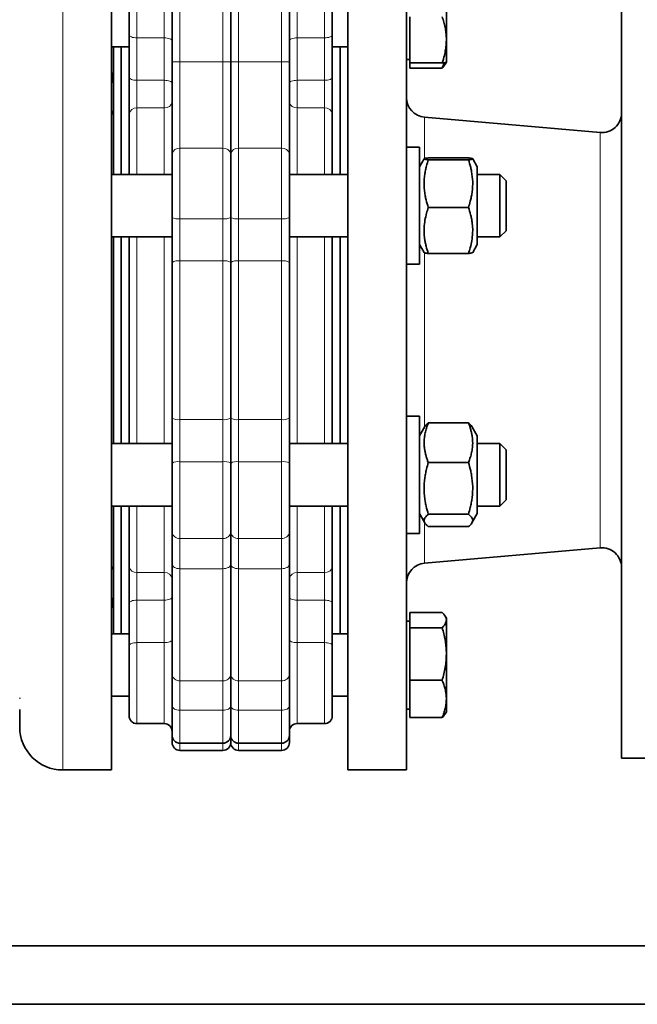
# Model space of a CAD drawing. Units: millimetres. Extents: x 318 to 7267, y 297 to 5062.
# Drawn here: x 2433 to 2591, y 2830 to 3082 of the extents above; entities that cross this region are included whole.
import ezdxf

# ---------------------------------------------------------------- set-up
doc = ezdxf.new("R2010")
doc.units = ezdxf.units.MM

msp = doc.modelspace()

# ---------------------------------------------------------------- linework, layer by layer
at = {"color": 8, "linetype": 'Continuous', "lineweight": 18}
for p, q in [((2484.62, 3070.97), (2484.62, 3139.73)), ((2488.62, 3139.73), (2488.62, 3070.97)), ((2443.62, 2889.73), (2443.62, 3109.73)), ((2473.62, 3108.66), (2473.62, 3070.97)), ((2499.62, 3070.97), (2499.62, 3108.66)), ((2462.62, 3097.88), (2462.62, 3077.14)), ((2469.62, 3077.14), (2469.62, 3097.88)), ((2503.62, 3097.88), (2503.62, 3077.14)), ((2510.62, 3077.14), (2510.62, 3097.88)), ((2469.62, 3077.14), (2462.62, 3077.14)), ((2462.62, 3077.14), (2462.62, 3066.27)), ((2469.62, 3066.27), (2469.62, 3077.14)), ((2503.62, 3077.14), (2503.62, 3066.27)), ((2503.62, 3077.14), (2510.62, 3077.14)), ((2510.62, 3066.27), (2510.62, 3077.14)), ((2471.62, 3070.97), (2473.62, 3070.97)), ((2473.62, 3048.89), (2473.62, 3070.97)), ((2473.62, 3070.97), (2484.62, 3070.97)), ((2484.62, 3070.97), (2484.62, 3048.89)), ((2484.62, 3070.97), (2486.62, 3070.97)), ((2486.62, 3070.97), (2488.62, 3070.97)), ((2488.62, 3048.89), (2488.62, 3070.97)), ((2488.62, 3070.97), (2499.62, 3070.97)), ((2499.62, 3070.97), (2499.62, 3048.89)), ((2499.62, 3070.97), (2501.62, 3070.97)), ((2462.62, 3066.27), (2469.62, 3066.27)), ((2462.62, 3059.21), (2462.62, 3066.27)), ((2469.62, 3059.21), (2469.62, 3066.27)), ((2503.62, 3066.27), (2510.62, 3066.27)), ((2503.62, 3066.27), (2503.62, 3059.21)), ((2510.62, 3066.27), (2510.62, 3059.21)), ((2462.62, 3059.21), (2462.62, 3042.17)), ((2469.62, 3059.21), (2462.62, 3059.21)), ((2469.62, 3042.17), (2469.62, 3059.21)), ((2503.62, 3059.21), (2503.62, 3042.17)), ((2510.62, 3059.21), (2503.62, 3059.21)), ((2510.62, 3042.17), (2510.62, 3059.21)), ((2536.19, 3056.83), (2536.19, 3046.24)), ((2581.19, 2946.57), (2581.19, 3052.9)), ((2473.62, 3048.89), (2473.62, 3030.84)), ((2484.62, 3048.89), (2473.62, 3048.89)), ((2484.62, 3030.84), (2484.62, 3048.89)), ((2488.62, 3048.89), (2488.62, 3030.84)), ((2499.62, 3048.89), (2488.62, 3048.89)), ((2499.62, 3030.84), (2499.62, 3048.89)), ((2473.62, 3030.84), (2484.62, 3030.84)), ((2473.62, 3020.04), (2473.62, 3030.84)), ((2484.62, 3030.84), (2484.62, 3020.04)), ((2488.62, 3030.84), (2499.62, 3030.84)), ((2488.62, 3020.04), (2488.62, 3030.84)), ((2499.62, 3030.84), (2499.62, 3020.04)), ((2462.62, 3026.17), (2462.62, 2973.29)), ((2469.62, 2973.29), (2469.62, 3026.17)), ((2503.62, 3026.17), (2503.62, 2973.29)), ((2510.62, 2973.29), (2510.62, 3026.17)), ((2536.19, 3022.24), (2536.19, 2977.43)), ((2473.62, 2979.42), (2473.62, 3020.04)), ((2484.62, 3020.04), (2473.62, 3020.04)), ((2484.62, 2979.42), (2484.62, 3020.04)), ((2488.62, 3020.04), (2488.62, 2979.42)), ((2499.62, 3020.04), (2488.62, 3020.04)), ((2499.62, 3020.04), (2499.62, 2979.42)), ((2473.62, 2979.42), (2484.62, 2979.42)), ((2473.62, 2968.62), (2473.62, 2979.42)), ((2484.62, 2979.42), (2484.62, 2968.62)), ((2488.62, 2979.42), (2499.62, 2979.42)), ((2488.62, 2968.62), (2488.62, 2979.42)), ((2499.62, 2979.42), (2499.62, 2968.62)), ((2473.62, 2948.99), (2473.62, 2968.62)), ((2484.62, 2968.62), (2473.62, 2968.62)), ((2484.62, 2948.99), (2484.62, 2968.62)), ((2488.62, 2968.62), (2488.62, 2948.99)), ((2499.62, 2968.62), (2488.62, 2968.62)), ((2499.62, 2968.62), (2499.62, 2948.99)), ((2462.62, 2957.29), (2462.62, 2940.25)), ((2469.62, 2940.25), (2469.62, 2957.29)), ((2503.62, 2957.29), (2503.62, 2940.25)), ((2510.62, 2940.25), (2510.62, 2957.29)), ((2536.19, 2952.79), (2536.19, 2942.63)), ((2473.62, 2948.99), (2484.62, 2948.99)), ((2473.62, 2941.25), (2473.62, 2948.99)), ((2484.62, 2948.99), (2484.62, 2941.25)), ((2488.62, 2948.99), (2499.62, 2948.99)), ((2488.62, 2941.25), (2488.62, 2948.99)), ((2499.62, 2948.99), (2499.62, 2941.25)), ((2462.62, 2940.25), (2469.62, 2940.25)), ((2462.62, 2933.2), (2462.62, 2940.25)), ((2469.62, 2933.2), (2469.62, 2940.25)), ((2484.62, 2941.25), (2473.62, 2941.25)), ((2473.62, 2912.53), (2473.62, 2941.25)), ((2484.62, 2912.53), (2484.62, 2941.25)), ((2499.62, 2941.25), (2488.62, 2941.25)), ((2488.62, 2941.25), (2488.62, 2912.53)), ((2499.62, 2941.25), (2499.62, 2912.53)), ((2503.62, 2940.25), (2510.62, 2940.25)), ((2503.62, 2940.25), (2503.62, 2933.2)), ((2510.62, 2940.25), (2510.62, 2933.2)), ((2462.62, 2933.2), (2462.62, 2922.32)), ((2469.62, 2933.2), (2462.62, 2933.2)), ((2469.62, 2922.32), (2469.62, 2933.2)), ((2503.62, 2933.2), (2503.62, 2922.32)), ((2510.62, 2933.2), (2503.62, 2933.2)), ((2510.62, 2922.32), (2510.62, 2933.2)), ((2462.62, 2922.32), (2462.62, 2901.58)), ((2469.62, 2922.32), (2462.62, 2922.32)), ((2469.62, 2901.58), (2469.62, 2922.32)), ((2503.62, 2922.32), (2503.62, 2901.58)), ((2510.62, 2922.32), (2503.62, 2922.32)), ((2510.62, 2901.58), (2510.62, 2922.32)), ((2473.62, 2912.53), (2484.62, 2912.53)), ((2473.62, 2905), (2473.62, 2912.53)), ((2484.62, 2912.53), (2484.62, 2905)), ((2488.62, 2912.53), (2499.62, 2912.53)), ((2488.62, 2905), (2488.62, 2912.53)), ((2499.62, 2912.53), (2499.62, 2905)), ((2484.62, 2905), (2473.62, 2905)), ((2473.62, 2896.58), (2473.62, 2905)), ((2484.62, 2896.58), (2484.62, 2905)), ((2499.62, 2905), (2488.62, 2905)), ((2488.62, 2905), (2488.62, 2896.58)), ((2499.62, 2905), (2499.62, 2896.58)), ((2473.62, 2894.73), (2473.62, 2896.58)), ((2484.62, 2894.73), (2484.62, 2896.58)), ((2488.62, 2896.58), (2488.62, 2894.73)), ((2499.62, 2896.58), (2499.62, 2894.73))]:
    msp.add_line(p, q, dxfattribs=at)
at = {"color": 7, "linetype": 'Continuous', "lineweight": 35}
for p, q in [((2486.62, 3139.73), (2486.62, 3070.97)), ((2471.62, 3108.66), (2471.62, 3070.97)), ((2501.62, 3070.97), (2501.62, 3108.66)), ((2516.62, 2889.73), (2516.62, 3109.73)), ((2531.62, 2889.73), (2531.62, 3109.73)), ((2586.62, 2892.73), (2586.62, 3106.73)), ((2456.12, 2889.73), (2456.12, 3101.36)), ((2541.8, 3076.64), (2541.8, 3088.63)), ((2532.42, 3082.55), (2532.42, 3070.72)), ((2460.62, 3077.91), (2460.62, 3067.03)), ((2512.62, 3068.62), (2512.62, 3077.91)), ((2541.8, 3070.89), (2541.8, 3076.64)), ((2456.12, 3074.88), (2460.62, 3074.88)), ((2456.62, 3042.17), (2456.62, 3074.88)), ((2458.62, 3074.88), (2458.62, 3042.17)), ((2460.62, 3074.88), (2460.62, 3042.17)), ((2512.62, 3074.88), (2516.62, 3074.88)), ((2514.62, 3074.88), (2514.62, 3042.17)), ((2486.62, 3070.97), (2486.62, 3047.42)), ((2531.62, 3071.63), (2532.42, 3071.63)), ((2540.73, 3070.72), (2532.42, 3070.72)), ((2532.42, 3070.72), (2532.42, 3069.42)), ((2541.51, 3070.38), (2541.8, 3070.88)), ((2512.62, 3068.62), (2512.62, 3042.17)), ((2540.73, 3069.42), (2532.42, 3069.42)), ((2581.19, 3052.9), (2536.19, 3056.83)), ((2486.62, 3047.42), (2486.62, 3031.18)), ((2534.92, 3049.17), (2531.62, 3049.17)), ((2534.92, 3019.17), (2534.92, 3049.17)), ((2536.11, 3046.18), (2534.92, 3044.12)), ((2537.18, 3046.4), (2547.47, 3046.4)), ((2537.18, 3045.94), (2547.47, 3045.94)), ((2549.72, 3044.12), (2548.54, 3046.18)), ((2549.72, 3044.12), (2549.72, 3024.22)), ((2471.62, 3042.17), (2456.12, 3042.17)), ((2516.62, 3042.17), (2501.62, 3042.17)), ((2555.52, 3042.17), (2549.72, 3042.17)), ((2557.12, 3040.57), (2555.52, 3042.17)), ((2555.52, 3026.17), (2555.52, 3042.17)), ((2557.12, 3040.57), (2557.12, 3027.8)), ((2537.18, 3033.71), (2547.47, 3033.71)), ((2486.62, 3031.18), (2486.62, 3019.66)), ((2555.52, 3026.17), (2557.12, 3027.77)), ((2557.12, 3027.8), (2557.12, 3027.77)), ((2456.12, 3026.17), (2471.62, 3026.17)), ((2456.62, 2973.29), (2456.62, 3026.17)), ((2458.62, 3026.17), (2458.62, 2973.29)), ((2460.62, 3026.17), (2460.62, 2973.29)), ((2501.62, 3026.17), (2516.62, 3026.17)), ((2512.62, 3026.17), (2512.62, 2973.29)), ((2514.62, 3026.17), (2514.62, 2973.29)), ((2549.72, 3026.17), (2555.52, 3026.17)), ((2534.92, 3024.22), (2536.11, 3022.17)), ((2548.54, 3022.17), (2549.72, 3024.22)), ((2486.62, 3019.66), (2486.62, 2979.81)), ((2537.18, 3021.95), (2547.47, 3021.95)), ((2531.62, 3019.17), (2534.92, 3019.17)), ((2486.62, 2979.81), (2486.62, 2968.29)), ((2534.92, 2980.29), (2531.62, 2980.29)), ((2534.92, 2950.29), (2534.92, 2980.29)), ((2536.29, 2977.61), (2534.92, 2975.24)), ((2537.18, 2978.55), (2547.47, 2978.55)), ((2549.72, 2975.24), (2548.35, 2977.62)), ((2549.72, 2975.24), (2549.72, 2955.34)), ((2471.62, 2973.29), (2456.12, 2973.29)), ((2516.62, 2973.29), (2501.62, 2973.29)), ((2555.52, 2973.29), (2549.72, 2973.29)), ((2557.12, 2971.69), (2555.52, 2973.29)), ((2555.52, 2957.29), (2555.52, 2973.29)), ((2557.12, 2971.69), (2557.12, 2958.89)), ((2486.62, 2968.29), (2486.62, 2950.62)), ((2537.18, 2968.43), (2547.47, 2968.43)), ((2456.12, 2957.29), (2471.62, 2957.29)), ((2456.62, 2924.58), (2456.62, 2957.29)), ((2458.62, 2957.29), (2458.62, 2924.58)), ((2460.62, 2957.29), (2460.62, 2924.58)), ((2501.62, 2957.29), (2516.62, 2957.29)), ((2512.62, 2957.29), (2512.62, 2924.58)), ((2514.62, 2957.29), (2514.62, 2924.58)), ((2549.72, 2957.29), (2555.52, 2957.29)), ((2555.52, 2957.29), (2557.12, 2958.89)), ((2534.92, 2955.34), (2536.29, 2952.97)), ((2537.18, 2955.17), (2547.47, 2955.17)), ((2548.35, 2952.97), (2549.72, 2955.34)), ((2537.18, 2952.03), (2547.47, 2952.03)), ((2486.62, 2950.62), (2486.62, 2942.36)), ((2531.62, 2950.29), (2534.92, 2950.29)), ((2536.19, 2942.63), (2581.19, 2946.57)), ((2486.62, 2942.36), (2486.62, 2914.19)), ((2460.62, 2932.43), (2460.62, 2921.56)), ((2512.62, 2921.56), (2512.62, 2932.43)), ((2540.73, 2930.05), (2532.42, 2930.05)), ((2532.42, 2930.05), (2532.42, 2926.15)), ((2541.8, 2928.58), (2541.51, 2929.09)), ((2532.42, 2927.83), (2531.62, 2927.83)), ((2541.8, 2928.1), (2541.8, 2928.58)), ((2541.8, 2919.41), (2541.8, 2928.1)), ((2460.62, 2924.58), (2456.12, 2924.58)), ((2516.62, 2924.58), (2512.62, 2924.58)), ((2532.42, 2926.15), (2532.42, 2912.68)), ((2540.73, 2926.15), (2532.42, 2926.15)), ((2541.8, 2907.9), (2541.8, 2919.41)), ((2486.62, 2914.19), (2486.62, 2906.15)), ((2501.62, 2914.48), (2501.62, 2914.78)), ((2540.73, 2912.68), (2532.42, 2912.68)), ((2532.42, 2912.68), (2532.42, 2903.12)), ((2456.12, 2908.58), (2460.62, 2908.58)), ((2512.62, 2908.58), (2516.62, 2908.58)), ((2541.8, 2904.58), (2541.8, 2907.9)), ((2486.62, 2906.15), (2486.62, 2898.58)), ((2531.62, 2905.33), (2532.42, 2905.33)), ((2541.51, 2904.08), (2541.8, 2904.58)), ((2462.62, 2901.58), (2469.62, 2901.58)), ((2503.62, 2901.58), (2510.62, 2901.58)), ((2540.73, 2903.12), (2532.42, 2903.12)), ((2473.62, 2896.58), (2484.62, 2896.58)), ((2486.62, 2898.58), (2486.62, 2896.73)), ((2488.62, 2896.58), (2499.62, 2896.58)), ((2473.62, 2894.73), (2484.62, 2894.73)), ((2488.62, 2894.73), (2499.62, 2894.73)), ((2586.62, 2892.73), (2593.62, 2892.73)), ((2443.62, 2889.73), (2456.12, 2889.73)), ((2516.62, 2889.73), (2531.62, 2889.73)), ((1177.62, 2844.73), (2931.33, 2844.73)), ((1177.62, 2829.73), (2931.33, 2829.73))]:
    msp.add_line(p, q, dxfattribs=at)
at = {"color": 8, "linetype": 'Continuous', "lineweight": 18, "flags": 128}
for points in [[(2462.62, 3077.14), (2462.23, 3077.16), (2461.86, 3077.2), (2461.51, 3077.27), (2461.21, 3077.37), (2460.96, 3077.48), (2460.77, 3077.61), (2460.66, 3077.76), (2460.62, 3077.91)], [(2510.62, 3077.14), (2511.01, 3077.16), (2511.39, 3077.2), (2511.73, 3077.27), (2512.04, 3077.37), (2512.29, 3077.48), (2512.47, 3077.61), (2512.58, 3077.76), (2512.62, 3077.91)], [(2469.62, 3077.14), (2470.01, 3077.13), (2470.39, 3077.08), (2470.73, 3077.01), (2471.04, 3076.92), (2471.29, 3076.8), (2471.47, 3076.67), (2471.58, 3076.53), (2471.62, 3076.38)], [(2503.62, 3077.14), (2503.23, 3077.13), (2502.86, 3077.08), (2502.51, 3077.01), (2502.21, 3076.92), (2501.96, 3076.8), (2501.77, 3076.67), (2501.66, 3076.53), (2501.62, 3076.38)], [(2462.62, 3066.27), (2462.23, 3066.28), (2461.86, 3066.33), (2461.51, 3066.4), (2461.21, 3066.49), (2460.96, 3066.61), (2460.77, 3066.74), (2460.66, 3066.88), (2460.62, 3067.03)], [(2469.62, 3066.27), (2470.01, 3066.25), (2470.39, 3066.21), (2470.73, 3066.14), (2471.04, 3066.04), (2471.29, 3065.93), (2471.47, 3065.8), (2471.58, 3065.65), (2471.62, 3065.5)], [(2501.62, 3065.5), (2501.66, 3065.65), (2501.77, 3065.8), (2501.96, 3065.93), (2502.21, 3066.04), (2502.51, 3066.14), (2502.86, 3066.21), (2503.23, 3066.25), (2503.62, 3066.27)], [(2512.62, 3067.03), (2512.58, 3066.88), (2512.47, 3066.74), (2512.29, 3066.61), (2512.04, 3066.49), (2511.73, 3066.4), (2511.39, 3066.33), (2511.01, 3066.28), (2510.62, 3066.27)], [(2471.62, 2942.36), (2471.66, 2942.15), (2471.77, 2941.94), (2471.96, 2941.75), (2472.21, 2941.58), (2472.51, 2941.44), (2472.86, 2941.33), (2473.23, 2941.27), (2473.62, 2941.25)], [(2484.62, 2941.25), (2485.01, 2941.27), (2485.39, 2941.33), (2485.73, 2941.44), (2486.04, 2941.58), (2486.29, 2941.75), (2486.47, 2941.94), (2486.58, 2942.15), (2486.62, 2942.36)], [(2486.62, 2942.36), (2486.66, 2942.15), (2486.77, 2941.94), (2486.96, 2941.75), (2487.21, 2941.58), (2487.51, 2941.44), (2487.86, 2941.33), (2488.23, 2941.27), (2488.62, 2941.25)], [(2499.62, 2941.25), (2500.01, 2941.27), (2500.39, 2941.33), (2500.73, 2941.44), (2501.04, 2941.58), (2501.29, 2941.75), (2501.47, 2941.94), (2501.58, 2942.15), (2501.62, 2942.36)], [(2469.62, 2933.2), (2470.01, 2933.21), (2470.39, 2933.26), (2470.73, 2933.33), (2471.04, 2933.42), (2471.29, 2933.54), (2471.47, 2933.67), (2471.58, 2933.81), (2471.62, 2933.96)], [(2501.62, 2933.96), (2501.66, 2933.81), (2501.77, 2933.67), (2501.96, 2933.54), (2502.21, 2933.42), (2502.51, 2933.33), (2502.86, 2933.26), (2503.23, 2933.21), (2503.62, 2933.2)], [(2462.62, 2933.2), (2462.23, 2933.18), (2461.86, 2933.14), (2461.51, 2933.07), (2461.21, 2932.97), (2460.96, 2932.86), (2460.77, 2932.73), (2460.66, 2932.58), (2460.62, 2932.43)], [(2512.62, 2932.43), (2512.58, 2932.58), (2512.47, 2932.73), (2512.29, 2932.86), (2512.04, 2932.97), (2511.73, 2933.07), (2511.39, 2933.14), (2511.01, 2933.18), (2510.62, 2933.2)], [(2462.62, 2922.32), (2462.23, 2922.31), (2461.86, 2922.27), (2461.51, 2922.2), (2461.21, 2922.1), (2460.96, 2921.98), (2460.77, 2921.85), (2460.66, 2921.71), (2460.62, 2921.56)], [(2469.62, 2922.32), (2470.01, 2922.34), (2470.39, 2922.38), (2470.73, 2922.45), (2471.04, 2922.55), (2471.29, 2922.66), (2471.47, 2922.8), (2471.58, 2922.94), (2471.62, 2923.09)], [(2501.62, 2923.09), (2501.66, 2922.94), (2501.77, 2922.8), (2501.96, 2922.66), (2502.21, 2922.55), (2502.51, 2922.45), (2502.86, 2922.38), (2503.23, 2922.34), (2503.62, 2922.32)], [(2512.62, 2921.56), (2512.58, 2921.71), (2512.47, 2921.85), (2512.29, 2921.98), (2512.04, 2922.1), (2511.73, 2922.2), (2511.39, 2922.27), (2511.01, 2922.31), (2510.62, 2922.32)], [(2471.62, 2906.15), (2471.66, 2905.93), (2471.77, 2905.71), (2471.96, 2905.51), (2472.21, 2905.33), (2472.51, 2905.19), (2472.86, 2905.08), (2473.23, 2905.02), (2473.62, 2905)], [(2484.62, 2905), (2485.01, 2905.02), (2485.39, 2905.08), (2485.73, 2905.19), (2486.04, 2905.33), (2486.29, 2905.51), (2486.47, 2905.71), (2486.58, 2905.93), (2486.62, 2906.15)], [(2486.62, 2906.15), (2486.66, 2905.93), (2486.77, 2905.71), (2486.96, 2905.51), (2487.21, 2905.33), (2487.51, 2905.19), (2487.86, 2905.08), (2488.23, 2905.02), (2488.62, 2905)], [(2499.62, 2905), (2500.01, 2905.02), (2500.39, 2905.08), (2500.73, 2905.19), (2501.04, 2905.33), (2501.29, 2905.51), (2501.47, 2905.71), (2501.58, 2905.93), (2501.62, 2906.15)]]:
    msp.add_lwpolyline(points, dxfattribs=at)
at = {"color": 7, "linetype": 'Continuous', "lineweight": 35, "flags": 128}
for points in [[(2456.62, 3065.23), (2456.41, 3067.38), (2456.12, 3068.51)], [(2456.12, 2930.95), (2456.41, 2932.09), (2456.62, 2934.23)]]:
    msp.add_lwpolyline(points, dxfattribs=at)
at = {"color": 8, "linetype": 'Continuous', "lineweight": 18}
for centre, radius, start, end in [((2469.81, 3061.03), 1.83, 264.1801, 352.6541), ((2503.44, 3061.03), 1.83, 187.3459, 275.8199), ((2462.44, 3057.39), 1.83, 84.1801, 172.6541), ((2510.81, 3057.39), 1.83, 7.3459, 95.8199), ((2473.39, 3047.11), 1.8, 82.6771, 170.0266), ((2484.85, 3047.11), 1.8, 9.9733, 97.323), ((2488.39, 3047.11), 1.8, 82.677, 170.0267), ((2499.85, 3047.11), 1.8, 9.9734, 97.3229), ((2473.14, 3034.09), 3.29, 242.5812, 278.5035), ((2485.11, 3034.09), 3.29, 261.4965, 297.4188), ((2488.14, 3034.09), 3.29, 242.5812, 278.5035), ((2500.11, 3034.09), 3.29, 261.4965, 297.4188), ((2473.14, 3017.17), 2.92, 80.4968, 121.3977), ((2485.1, 3017.17), 2.92, 58.6023, 99.5032), ((2488.14, 3017.17), 2.92, 80.4968, 121.3977), ((2500.1, 3017.17), 2.92, 58.6023, 99.5032), ((2473.14, 2982.3), 2.92, 238.6023, 279.5032), ((2485.1, 2982.3), 2.92, 260.4968, 301.3977), ((2488.14, 2982.3), 2.92, 238.6023, 279.5032), ((2500.1, 2982.3), 2.92, 260.4967, 301.3979), ((2473.14, 2965.37), 3.29, 81.4965, 117.4188), ((2485.11, 2965.37), 3.29, 62.5812, 98.5035), ((2488.14, 2965.37), 3.29, 81.4965, 117.4188), ((2500.11, 2965.37), 3.29, 62.5812, 98.5035), ((2473.45, 2950.83), 1.84, 186.4145, 275.2242), ((2484.79, 2950.83), 1.84, 264.7758, 353.5856), ((2488.45, 2950.83), 1.84, 186.4144, 275.2242), ((2499.79, 2950.83), 1.84, 264.7758, 353.5855), ((2462.44, 2942.07), 1.83, 187.3464, 275.8199), ((2510.81, 2942.07), 1.83, 264.1801, 352.6536), ((2469.81, 2938.43), 1.83, 7.3458, 95.8199), ((2503.44, 2938.43), 1.83, 84.1801, 172.6542), ((2473.47, 2914.38), 1.85, 185.7772, 274.7988), ((2484.78, 2914.38), 1.85, 265.2016, 354.2194), ((2488.47, 2914.38), 1.85, 185.7806, 274.7984), ((2499.78, 2914.38), 1.85, 265.2012, 354.2228)]:
    msp.add_arc(centre, radius, start, end, dxfattribs=at)
at = {"color": 7, "linetype": 'Continuous', "lineweight": 35}
for centre, radius, start, end in [((2536.62, 3061.81), 5, 180, 265), ((2454.62, 3058.88), 2, 318.5904, 360), ((2581.62, 3057.88), 5, 265, 0), ((2581.62, 2941.59), 5, 360, 95), ((2454.62, 2940.58), 2, 0, 41.4096), ((2536.62, 2937.65), 5, 95, 180), ((2433.22, 2907.98), 0.6, 157.0433, 180), ((2462.62, 2903.58), 2, 180, 270), ((2469.62, 2899.58), 2, 0, 90), ((2503.62, 2899.58), 2, 90, 180), ((2510.62, 2903.58), 2, 270, 0), ((2443.62, 2900.73), 11, 180, 270), ((2473.62, 2898.58), 2, 180, 270), ((2473.62, 2896.73), 2, 180, 270), ((2484.62, 2898.58), 2, 270, 360), ((2484.62, 2896.73), 2, 270, 360), ((2488.62, 2898.58), 2, 180, 270), ((2488.62, 2896.73), 2, 180, 270), ((2499.62, 2898.58), 2, 270, 0), ((2499.62, 2896.73), 2, 270, 0)]:
    msp.add_arc(centre, radius, start, end, dxfattribs=at)
for points, knots in [([(2460.62, 3095.88), (2460.62, 3095.83), (2460.62, 3095.74), (2460.62, 3094.96), (2460.62, 3093.76), (2460.62, 3092.13), (2460.62, 3090.15), (2460.62, 3087.89), (2460.62, 3085.43), (2460.62, 3082.89), (2460.62, 3080.32), (2460.62, 3078.71), (2460.62, 3077.91)], [0, 0, 0, 0, 0.099991, 0.199989, 0.299987, 0.399982, 0.499985, 0.59998, 0.699958, 0.800125, 0.899729, 1, 1, 1, 1]), ([(2512.62, 3077.91), (2512.62, 3078.71), (2512.62, 3080.32), (2512.62, 3082.89), (2512.62, 3085.43), (2512.62, 3087.89), (2512.62, 3090.15), (2512.62, 3092.13), (2512.62, 3093.76), (2512.62, 3094.96), (2512.62, 3095.74), (2512.62, 3095.83), (2512.62, 3095.88)], [0, 0, 0, 0, 0.100295, 0.199877, 0.300036, 0.400008, 0.500003, 0.600006, 0.700003, 0.800003, 0.900003, 1, 1, 1, 1]), ([(2541.8, 3076.64), (2541.8, 3076.78), (2541.8, 3077.38), (2541.72, 3078.44), (2541.49, 3079.82), (2541.17, 3081.19), (2540.88, 3082.1), (2540.73, 3082.55)], [0, 0, 0, 0, 0.070064, 0.299819, 0.530836, 0.765028, 1, 1, 1, 1]), ([(2540.73, 3070.72), (2540.93, 3071.36), (2541.29, 3072.48), (2541.62, 3074.12), (2541.78, 3075.46), (2541.8, 3076.3), (2541.8, 3076.64)], [0, 0, 0, 0, 0.3298858, 0.5790986, 0.8311324, 1, 1, 1, 1]), ([(2471.62, 3070.97), (2471.62, 3068.77), (2471.62, 3064.35), (2471.62, 3058.03), (2471.62, 3052.19), (2471.62, 3049.01), (2471.62, 3047.42)], [0, 0, 0, 0, 0.25, 0.5, 0.75, 1, 1, 1, 1]), ([(2501.62, 3047.42), (2501.62, 3049.01), (2501.62, 3052.19), (2501.62, 3058.03), (2501.62, 3064.35), (2501.62, 3068.77), (2501.62, 3070.97)], [0, 0, 0, 0, 0.25, 0.5, 0.75, 1, 1, 1, 1]), ([(2541.8, 3070.89), (2541.8, 3070.88), (2541.8, 3070.87), (2541.72, 3070.84), (2541.49, 3070.8), (2541.17, 3070.76), (2540.88, 3070.73), (2540.73, 3070.72)], [0, 0, 0, 0, 0.0700641, 0.2998191, 0.5308357, 0.7650278, 1, 1, 1, 1]), ([(2540.73, 3069.42), (2540.89, 3069.8), (2541.08, 3070.25), (2541.21, 3070.7), (2541.22, 3070.77)], [0, 0, 0, 0, 0.861134, 1, 1, 1, 1]), ([(2541.5, 3070.38), (2541.46, 3070.3), (2541.37, 3070.14), (2541.18, 3069.9), (2540.97, 3069.66), (2540.81, 3069.5), (2540.73, 3069.42)], [0, 0, 0, 0, 0.2508452, 0.5000189, 0.7499132, 1, 1, 1, 1]), ([(2471.62, 3031.18), (2471.62, 3032.67), (2471.62, 3035.64), (2471.62, 3040.06), (2471.62, 3044.15), (2471.62, 3046.33), (2471.62, 3047.42)], [0, 0, 0, 0, 0.25, 0.5, 0.75, 1, 1, 1, 1]), ([(2501.62, 3031.18), (2501.62, 3032.67), (2501.62, 3035.64), (2501.62, 3040.06), (2501.62, 3044.15), (2501.62, 3046.33), (2501.62, 3047.42)], [0, 0, 0, 0, 0.25, 0.5, 0.75, 1, 1, 1, 1]), ([(2537.18, 3046.4), (2537.13, 3046.39), (2536.92, 3046.37), (2536.6, 3046.33), (2536.3, 3046.27), (2536.14, 3046.22), (2536.1, 3046.17), (2536.12, 3046.13), (2536.2, 3046.1), (2536.32, 3046.07), (2536.44, 3046.04), (2536.63, 3046.01), (2536.85, 3045.98), (2537.07, 3045.95), (2537.18, 3045.94)], [0, 0, 0, 0, 0.0405679, 0.1624303, 0.2850909, 0.4090862, 0.4921493, 0.5754723, 0.659213, 0.7011645, 0.7859053, 0.8285837, 0.9142137, 1, 1, 1, 1]), ([(2537.18, 3045.94), (2537.01, 3045.41), (2536.74, 3044.51), (2536.45, 3043.24), (2536.24, 3042.05), (2536.11, 3040.76), (2536.08, 3038.95), (2536.28, 3037.24), (2536.68, 3035.35), (2536.98, 3034.36), (2537.18, 3033.71)], [0, 0, 0, 0, 0.132428, 0.224293, 0.313688, 0.424103, 0.535102, 0.751348, 0.838012, 1, 1, 1, 1]), ([(2547.47, 3045.94), (2547.52, 3045.94), (2547.73, 3045.97), (2548.04, 3046.01), (2548.35, 3046.07), (2548.5, 3046.12), (2548.55, 3046.16), (2548.52, 3046.2), (2548.45, 3046.24), (2548.33, 3046.27), (2548.2, 3046.3), (2548.01, 3046.33), (2547.79, 3046.36), (2547.57, 3046.39), (2547.47, 3046.4)], [0, 0, 0, 0, 0.040568, 0.16243, 0.285091, 0.409086, 0.492149, 0.575472, 0.659213, 0.701164, 0.785905, 0.828584, 0.914214, 1, 1, 1, 1]), ([(2547.47, 3033.71), (2547.63, 3034.24), (2547.91, 3035.13), (2548.2, 3036.41), (2548.4, 3037.6), (2548.53, 3038.88), (2548.56, 3040.69), (2548.37, 3042.4), (2547.97, 3044.3), (2547.67, 3045.29), (2547.47, 3045.94)], [0, 0, 0, 0, 0.132428, 0.224293, 0.313688, 0.424103, 0.535102, 0.751348, 0.838012, 1, 1, 1, 1]), ([(2537.18, 3033.71), (2537.02, 3033.22), (2536.68, 3032.15), (2536.29, 3030.42), (2536.11, 3028.8), (2536.1, 3027.21), (2536.2, 3025.97), (2536.4, 3024.76), (2536.68, 3023.5), (2536.98, 3022.56), (2537.18, 3021.95)], [0, 0, 0, 0, 0.126645, 0.279333, 0.443234, 0.535011, 0.676483, 0.75589, 0.841161, 1, 1, 1, 1]), ([(2547.47, 3021.95), (2547.62, 3022.44), (2547.97, 3023.51), (2548.35, 3025.24), (2548.53, 3026.87), (2548.55, 3028.45), (2548.44, 3029.69), (2548.24, 3030.9), (2547.96, 3032.16), (2547.66, 3033.1), (2547.47, 3033.71)], [0, 0, 0, 0, 0.126645, 0.279333, 0.443234, 0.535011, 0.676483, 0.75589, 0.841161, 1, 1, 1, 1]), ([(2471.62, 3019.66), (2471.62, 3021.57), (2471.62, 3025.41), (2471.62, 3029.25), (2471.62, 3031.18)], [0, 0, 0, 0, 0.5, 1, 1, 1, 1]), ([(2501.62, 3019.66), (2501.62, 3021.57), (2501.62, 3025.41), (2501.62, 3029.25), (2501.62, 3031.18)], [0, 0, 0, 0, 0.5, 1, 1, 1, 1]), ([(2537.18, 3021.95), (2537.13, 3021.96), (2536.92, 3021.98), (2536.6, 3022.02), (2536.3, 3022.08), (2536.14, 3022.13), (2536.12, 3022.16), (2536.12, 3022.17)], [0, 0, 0, 0, 0.086002, 0.344346, 0.604382, 0.867247, 1, 1, 1, 1]), ([(2548.53, 3022.17), (2548.52, 3022.16), (2548.52, 3022.14), (2548.44, 3022.11), (2548.33, 3022.08), (2548.2, 3022.05), (2548.01, 3022.02), (2547.79, 3021.99), (2547.57, 3021.96), (2547.47, 3021.95)], [0, 0, 0, 0, 0.100033, 0.277557, 0.366491, 0.546135, 0.63661, 0.818139, 1, 1, 1, 1]), ([(2471.62, 2979.81), (2471.62, 2983.11), (2471.62, 2989.7), (2471.62, 2999.73), (2471.62, 3009.76), (2471.62, 3016.35), (2471.62, 3019.66)], [0, 0, 0, 0, 0.250303, 0.5, 0.74969, 1, 1, 1, 1]), ([(2501.62, 2979.81), (2501.62, 2983.11), (2501.62, 2989.7), (2501.62, 2999.73), (2501.62, 3009.76), (2501.62, 3016.35), (2501.62, 3019.66)], [0, 0, 0, 0, 0.250303, 0.5, 0.74969, 1, 1, 1, 1]), ([(2471.62, 2968.29), (2471.62, 2970.21), (2471.62, 2974.06), (2471.62, 2977.89), (2471.62, 2979.81)], [0, 0, 0, 0, 0.5, 1, 1, 1, 1]), ([(2501.62, 2968.29), (2501.62, 2970.21), (2501.62, 2974.06), (2501.62, 2977.89), (2501.62, 2979.81)], [0, 0, 0, 0, 0.5, 1, 1, 1, 1]), ([(2537.18, 2978.55), (2537.13, 2978.41), (2536.92, 2977.88), (2536.6, 2976.93), (2536.3, 2975.69), (2536.14, 2974.56), (2536.1, 2973.57), (2536.12, 2972.71), (2536.2, 2972), (2536.32, 2971.28), (2536.44, 2970.71), (2536.63, 2969.99), (2536.85, 2969.28), (2537.07, 2968.71), (2537.18, 2968.43)], [0, 0, 0, 0, 0.0405679, 0.1624303, 0.2850909, 0.4090862, 0.4921493, 0.5754723, 0.659213, 0.7011645, 0.7859053, 0.8285837, 0.9142137, 1, 1, 1, 1]), ([(2536.3, 2977.61), (2536.33, 2977.67), (2536.42, 2977.82), (2536.69, 2978.14), (2536.98, 2978.39), (2537.18, 2978.55)], [0, 0, 0, 0, 0.1895, 0.472618, 1, 1, 1, 1]), ([(2547.47, 2968.43), (2547.52, 2968.56), (2547.73, 2969.1), (2548.04, 2970.05), (2548.35, 2971.29), (2548.5, 2972.41), (2548.55, 2973.41), (2548.52, 2974.27), (2548.45, 2974.98), (2548.33, 2975.7), (2548.2, 2976.27), (2548.01, 2976.98), (2547.79, 2977.7), (2547.57, 2978.27), (2547.47, 2978.55)], [0, 0, 0, 0, 0.040568, 0.16243, 0.285091, 0.409086, 0.492149, 0.575472, 0.659213, 0.701164, 0.785905, 0.828584, 0.914214, 1, 1, 1, 1]), ([(2547.47, 2978.55), (2547.62, 2978.42), (2547.96, 2978.13), (2548.26, 2977.82), (2548.33, 2977.63), (2548.34, 2977.61)], [0, 0, 0, 0, 0.420639, 0.927777, 1, 1, 1, 1]), ([(2471.62, 2950.62), (2471.62, 2951.14), (2471.62, 2952.17), (2471.62, 2954.04), (2471.62, 2956.12), (2471.62, 2958.38), (2471.62, 2960.78), (2471.62, 2963.26), (2471.62, 2965.78), (2471.62, 2967.45), (2471.62, 2968.29)], [0, 0, 0, 0, 0.125613, 0.249867, 0.374969, 0.5, 0.62503, 0.750133, 0.874373, 1, 1, 1, 1]), ([(2501.62, 2950.62), (2501.62, 2951.14), (2501.62, 2952.17), (2501.62, 2954.04), (2501.62, 2956.12), (2501.62, 2958.38), (2501.62, 2960.78), (2501.62, 2963.26), (2501.62, 2965.78), (2501.62, 2967.45), (2501.62, 2968.29)], [0, 0, 0, 0, 0.125613, 0.249867, 0.374969, 0.5, 0.625031, 0.750133, 0.874374, 1, 1, 1, 1]), ([(2537.18, 2968.43), (2537.01, 2967.85), (2536.74, 2966.88), (2536.45, 2965.5), (2536.24, 2964.21), (2536.11, 2962.82), (2536.08, 2960.86), (2536.28, 2959), (2536.68, 2956.95), (2536.98, 2955.87), (2537.18, 2955.17)], [0, 0, 0, 0, 0.132428, 0.224293, 0.313688, 0.424103, 0.535102, 0.751348, 0.838012, 1, 1, 1, 1]), ([(2547.47, 2955.17), (2547.63, 2955.74), (2547.91, 2956.72), (2548.2, 2958.1), (2548.4, 2959.39), (2548.53, 2960.78), (2548.56, 2962.74), (2548.37, 2964.6), (2547.97, 2966.65), (2547.67, 2967.73), (2547.47, 2968.43)], [0, 0, 0, 0, 0.1324281, 0.2242926, 0.3136883, 0.4241027, 0.5351018, 0.7513484, 0.8380119, 1, 1, 1, 1]), ([(2537.18, 2955.17), (2537.02, 2955.04), (2536.68, 2954.76), (2536.29, 2954.29), (2536.11, 2953.86), (2536.1, 2953.44), (2536.2, 2953.11), (2536.4, 2952.79), (2536.68, 2952.45), (2536.98, 2952.2), (2537.18, 2952.03)], [0, 0, 0, 0, 0.126645, 0.279333, 0.443234, 0.535011, 0.676483, 0.75589, 0.841161, 1, 1, 1, 1]), ([(2547.47, 2952.03), (2547.62, 2952.16), (2547.97, 2952.45), (2548.35, 2952.91), (2548.53, 2953.35), (2548.55, 2953.77), (2548.44, 2954.1), (2548.24, 2954.42), (2547.96, 2954.76), (2547.66, 2955.01), (2547.47, 2955.17)], [0, 0, 0, 0, 0.126645, 0.279333, 0.443234, 0.535011, 0.676483, 0.75589, 0.841161, 1, 1, 1, 1]), ([(2471.62, 2942.36), (2471.62, 2943.92), (2471.62, 2947.04), (2471.62, 2949.43), (2471.62, 2950.62)], [0, 0, 0, 0, 0.5, 1, 1, 1, 1]), ([(2501.62, 2942.36), (2501.62, 2943.92), (2501.62, 2947.04), (2501.62, 2949.43), (2501.62, 2950.62)], [0, 0, 0, 0, 0.5, 1, 1, 1, 1]), ([(2471.62, 2914.19), (2471.62, 2916.13), (2471.62, 2920.01), (2471.62, 2926.8), (2471.62, 2934.19), (2471.62, 2939.64), (2471.62, 2942.36)], [0, 0, 0, 0, 0.250303, 0.5, 0.74969, 1, 1, 1, 1]), ([(2501.62, 2914.19), (2501.62, 2916.13), (2501.62, 2920.01), (2501.62, 2926.8), (2501.62, 2934.19), (2501.62, 2939.64), (2501.62, 2942.36)], [0, 0, 0, 0, 0.250303, 0.5, 0.74969, 1, 1, 1, 1]), ([(2541.8, 2928.1), (2541.8, 2928.1), (2541.8, 2928.19), (2541.79, 2928.36), (2541.73, 2928.6), (2541.61, 2928.93), (2541.42, 2929.25), (2541.18, 2929.57), (2540.97, 2929.81), (2540.81, 2929.97), (2540.73, 2930.05)], [0, 0, 0, 0, 0.010648, 0.132535, 0.254627, 0.377301, 0.624776, 0.749578, 0.874741, 1, 1, 1, 1]), ([(2540.73, 2926.15), (2540.78, 2926.2), (2540.99, 2926.41), (2541.31, 2926.78), (2541.62, 2927.27), (2541.78, 2927.71), (2541.8, 2927.99), (2541.8, 2928.1)], [0, 0, 0, 0, 0.082395, 0.329913, 0.579116, 0.831139, 1, 1, 1, 1]), ([(2541.8, 2919.41), (2541.8, 2919.57), (2541.8, 2920.26), (2541.72, 2921.46), (2541.49, 2923.03), (2541.17, 2924.6), (2540.88, 2925.63), (2540.73, 2926.15)], [0, 0, 0, 0, 0.070064, 0.299819, 0.530836, 0.765028, 1, 1, 1, 1]), ([(2460.62, 2921.56), (2460.62, 2920.75), (2460.62, 2919.14), (2460.62, 2916.58), (2460.62, 2914.03), (2460.62, 2911.58), (2460.62, 2909.32), (2460.62, 2907.33), (2460.62, 2905.7), (2460.62, 2904.5), (2460.62, 2903.73), (2460.62, 2903.63), (2460.62, 2903.58)], [0, 0, 0, 0, 0.100477, 0.199873, 0.300032, 0.400005, 0.5, 0.600003, 0.700002, 0.800002, 0.900002, 1, 1, 1, 1]), ([(2512.62, 2903.58), (2512.62, 2903.63), (2512.62, 2903.73), (2512.62, 2904.5), (2512.62, 2905.7), (2512.62, 2907.33), (2512.62, 2909.31), (2512.62, 2911.58), (2512.62, 2914.03), (2512.62, 2916.58), (2512.62, 2919.14), (2512.62, 2920.75), (2512.62, 2921.56)], [0, 0, 0, 0, 0.099992, 0.19999, 0.299988, 0.399985, 0.499988, 0.599984, 0.699962, 0.800129, 0.899514, 1, 1, 1, 1]), ([(2540.73, 2912.68), (2540.88, 2913.22), (2541.19, 2914.31), (2541.53, 2915.98), (2541.76, 2917.69), (2541.79, 2918.84), (2541.8, 2919.41)], [0, 0, 0, 0, 0.247269, 0.495363, 0.746874, 1, 1, 1, 1]), ([(2471.62, 2906.15), (2471.62, 2907.68), (2471.62, 2910.73), (2471.62, 2913.04), (2471.62, 2914.19)], [0, 0, 0, 0, 0.4999998, 1, 1, 1, 1]), ([(2501.62, 2906.15), (2501.62, 2907.68), (2501.62, 2910.73), (2501.62, 2913.04), (2501.62, 2914.19)], [0, 0, 0, 0, 0.5, 1, 1, 1, 1]), ([(2541.8, 2907.9), (2541.8, 2908.01), (2541.8, 2908.5), (2541.72, 2909.36), (2541.49, 2910.47), (2541.17, 2911.58), (2540.88, 2912.31), (2540.73, 2912.68)], [0, 0, 0, 0, 0.070064, 0.299819, 0.530836, 0.765028, 1, 1, 1, 1]), ([(2540.73, 2903.12), (2540.88, 2903.5), (2541.19, 2904.28), (2541.53, 2905.46), (2541.76, 2906.67), (2541.79, 2907.49), (2541.8, 2907.9)], [0, 0, 0, 0, 0.247269, 0.495363, 0.746874, 1, 1, 1, 1]), ([(2432.62, 2905.16), (2432.62, 2905.1), (2432.62, 2903.95), (2432.62, 2902.55), (2432.62, 2900.99), (2432.62, 2900.82), (2432.62, 2900.73)], [0, 0, 0, 0, 0.016412, 0.344275, 0.672131, 1, 1, 1, 1]), ([(2471.62, 2898.61), (2471.62, 2898.62), (2471.62, 2898.65), (2471.62, 2899.11), (2471.62, 2899.9), (2471.62, 2901.03), (2471.62, 2902.46), (2471.62, 2904.16), (2471.62, 2905.49), (2471.62, 2906.15)], [0, 0, 0, 0, 0.118121, 0.265196, 0.412185, 0.559175, 0.706249, 0.85231, 1, 1, 1, 1]), ([(2501.62, 2898.61), (2501.62, 2898.62), (2501.62, 2898.64), (2501.62, 2899.1), (2501.62, 2899.9), (2501.62, 2901.03), (2501.62, 2902.46), (2501.62, 2904.16), (2501.62, 2905.49), (2501.62, 2906.15)], [0, 0, 0, 0, 0.125807, 0.2716, 0.417308, 0.563017, 0.708809, 0.853597, 1, 1, 1, 1]), ([(2541.5, 2904.09), (2541.46, 2904), (2541.37, 2903.84), (2541.18, 2903.6), (2540.97, 2903.36), (2540.81, 2903.2), (2540.73, 2903.12)], [0, 0, 0, 0, 0.250845, 0.500019, 0.749913, 1, 1, 1, 1]), ([(2501.62, 2896.73), (2501.62, 2896.82), (2501.62, 2896.98), (2501.62, 2898.11), (2501.62, 2898.68)], [0, 0, 0, 0, 0.499381, 1, 1, 1, 1]), ([(2471.62, 2896.73), (2471.62, 2896.8), (2471.62, 2896.92), (2471.62, 2897.85), (2471.62, 2898.24)], [0, 0, 0, 0, 0.587525, 1, 1, 1, 1])]:
    msp.add_open_spline(points, degree=3, knots=knots, dxfattribs=at)

doc.saveas('drawing.dxf')
